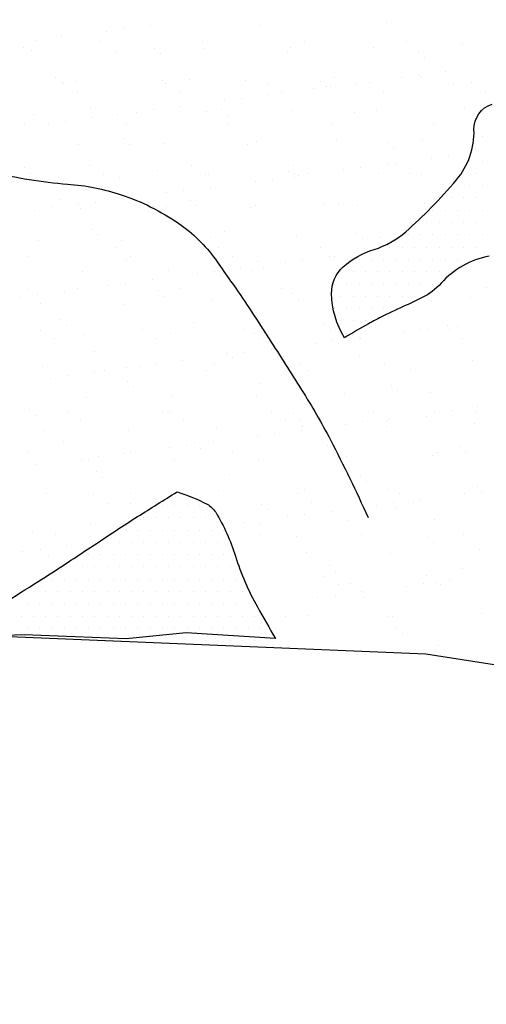
# Model space of a CAD drawing. Units: metres. Extents: x -112 to 729, y 7536 to 8130.
# Drawn here: x 226 to 241, y 7822 to 7852 of the extents above; entities that cross this region are included whole.
import ezdxf

# ---------------------------------------------------------------- set-up
doc = ezdxf.new("R2010")
doc.units = ezdxf.units.M
doc.header["$MEASUREMENT"] = 0
for name, color, linetype, lineweight in [('0_1', 1, 'Continuous', 0), ('AFLUENTES', 1, 'Continuous', 0), ('CIDADE', 1, 'Continuous', 0), ('LIMITE', 1, 'Continuous', 0), ('MANCHAS', 1, 'Continuous', 0), ('RIODOCE', 1, 'Continuous', 0)]:
    doc.layers.add(name, color=color, linetype=linetype, lineweight=lineweight)

msp = doc.modelspace()

# ---------------------------------------------------------------- linework, layer by layer
at = {"layer": '0_1', "color": 7, "linetype": 'Continuous', "lineweight": -3}
for p, q in [((230.248, 7852.137), (230.248, 7852.137)), ((233.571, 7852.145), (233.571, 7852.145)), ((237.447, 7852.225), (237.447, 7852.225)), ((228.915, 7851.961), (228.915, 7851.961)), ((229.435, 7852.03), (229.435, 7852.03)), ((226.744, 7851.675), (226.744, 7851.675)), ((227.556, 7851.782), (227.556, 7851.782)), ((228.732, 7851.635), (228.732, 7851.635)), ((231.846, 7851.64), (231.846, 7851.64)), ((234.96, 7851.646), (234.96, 7851.646)), ((238.075, 7851.651), (238.075, 7851.651)), ((239.778, 7851.561), (239.778, 7851.561)), ((226.379, 7851.471), (226.379, 7851.471)), ((226.643, 7851.357), (226.643, 7851.357)), ((229.201, 7851.345), (229.201, 7851.345)), ((230.381, 7851.436), (230.381, 7851.436)), ((230.565, 7851.267), (230.565, 7851.267)), ((231.902, 7851.442), (231.902, 7851.442)), ((234.441, 7851.348), (234.441, 7851.348)), ((234.519, 7851.475), (234.519, 7851.475)), ((237.077, 7851.463), (237.077, 7851.463)), ((238.443, 7851.313), (238.443, 7851.313)), ((238.627, 7851.145), (238.627, 7851.145)), ((238.433, 7850.625), (238.433, 7850.625)), ((239.246, 7850.732), (239.246, 7850.732)), ((227.375, 7850.559), (227.375, 7850.559)), ((227.559, 7850.39), (227.559, 7850.39)), ((227.6, 7850.366), (227.6, 7850.366)), ((227.995, 7850.419), (227.995, 7850.419)), ((230.612, 7850.453), (230.612, 7850.453)), ((230.714, 7850.372), (230.714, 7850.372)), ((231.435, 7850.47), (231.435, 7850.47)), ((233.171, 7850.441), (233.171, 7850.441)), ((233.828, 7850.378), (233.828, 7850.378)), ((235.437, 7850.436), (235.437, 7850.436)), ((235.871, 7850.538), (235.871, 7850.538)), ((236.554, 7850.378), (236.554, 7850.378)), ((236.942, 7850.383), (236.942, 7850.383)), ((237.912, 7850.556), (237.912, 7850.556)), ((238.489, 7850.571), (238.489, 7850.571)), ((239.497, 7850.347), (239.497, 7850.347)), ((240.057, 7850.389), (240.057, 7850.389)), ((228.022, 7850.098), (228.022, 7850.098)), ((231.136, 7850.103), (231.136, 7850.103)), ((233.862, 7850.023), (233.862, 7850.023)), ((234.25, 7850.109), (234.25, 7850.109)), ((235.22, 7850.202), (235.22, 7850.202)), ((235.621, 7850.267), (235.621, 7850.267)), ((235.741, 7850.271), (235.741, 7850.271)), ((237.364, 7850.115), (237.364, 7850.115)), ((240.478, 7850.12), (240.478, 7850.12)), ((232.529, 7849.848), (232.529, 7849.848)), ((233.049, 7849.916), (233.049, 7849.916)), ((226.706, 7849.43), (226.706, 7849.43)), ((228.429, 7849.592), (228.429, 7849.592)), ((229.264, 7849.418), (229.264, 7849.418)), ((229.837, 7849.493), (229.837, 7849.493)), ((230.357, 7849.562), (230.357, 7849.562)), ((231.17, 7849.669), (231.17, 7849.669)), ((231.965, 7849.515), (231.965, 7849.515)), ((232.43, 7849.558), (232.43, 7849.558)), ((232.615, 7849.389), (232.615, 7849.389)), ((234.582, 7849.549), (234.582, 7849.549)), ((236.491, 7849.47), (236.491, 7849.47)), ((237.14, 7849.536), (237.14, 7849.536)), ((239.841, 7849.634), (239.841, 7849.634)), ((226.426, 7849.125), (226.426, 7849.125)), ((227.145, 7849.139), (227.145, 7849.139)), ((227.666, 7849.207), (227.666, 7849.207)), ((228.478, 7849.314), (228.478, 7849.314)), ((229.54, 7849.13), (229.54, 7849.13)), ((232.654, 7849.136), (232.654, 7849.136)), ((235.768, 7849.142), (235.768, 7849.142)), ((238.882, 7849.147), (238.882, 7849.147)), ((228.058, 7848.493), (228.058, 7848.493)), ((229.424, 7848.68), (229.424, 7848.68)), ((229.609, 7848.512), (229.609, 7848.512)), ((230.675, 7848.526), (230.675, 7848.526)), ((233.233, 7848.514), (233.233, 7848.514)), ((233.485, 7848.592), (233.485, 7848.592)), ((235.934, 7848.611), (235.934, 7848.611)), ((237.486, 7848.558), (237.486, 7848.558)), ((238.552, 7848.644), (238.552, 7848.644)), ((237.671, 7848.389), (237.671, 7848.389)), ((237.476, 7847.91), (237.476, 7847.91)), ((238.834, 7848.089), (238.834, 7848.089)), ((239.355, 7848.157), (239.355, 7848.157)), ((226.418, 7847.803), (226.418, 7847.803)), ((226.602, 7847.634), (226.602, 7847.634)), ((228.408, 7847.862), (228.408, 7847.862)), ((228.829, 7847.593), (228.829, 7847.593)), ((230.479, 7847.714), (230.479, 7847.714)), ((231.522, 7847.868), (231.522, 7847.868)), ((231.944, 7847.599), (231.944, 7847.599)), ((232.028, 7847.588), (232.028, 7847.588)), ((234.48, 7847.68), (234.48, 7847.68)), ((234.636, 7847.873), (234.636, 7847.873)), ((234.645, 7847.622), (234.645, 7847.622)), ((235.058, 7847.605), (235.058, 7847.605)), ((236.142, 7847.734), (236.142, 7847.734)), ((236.663, 7847.803), (236.663, 7847.803)), ((237.203, 7847.609), (237.203, 7847.609)), ((237.75, 7847.879), (237.75, 7847.879)), ((238.172, 7847.61), (238.172, 7847.61)), ((238.541, 7847.592), (238.541, 7847.592)), ((226.769, 7847.503), (226.769, 7847.503)), ((229.327, 7847.491), (229.327, 7847.491)), ((233.451, 7847.38), (233.451, 7847.38)), ((233.971, 7847.448), (233.971, 7847.448)), ((234.664, 7847.511), (234.664, 7847.511)), ((234.784, 7847.555), (234.784, 7847.555)), ((230.759, 7847.026), (230.759, 7847.026)), ((231.279, 7847.094), (231.279, 7847.094)), ((232.092, 7847.201), (232.092, 7847.201)), ((227.472, 7846.837), (227.472, 7846.837)), ((228.588, 7846.74), (228.588, 7846.74)), ((229.4, 7846.847), (229.4, 7846.847)), ((231.474, 7846.802), (231.474, 7846.802)), ((235.534, 7846.714), (235.534, 7846.714)), ((238.615, 7846.718), (238.615, 7846.718)), ((226.709, 7846.492), (226.709, 7846.492)), ((227.233, 7846.621), (227.233, 7846.621)), ((228.067, 7846.671), (228.067, 7846.671)), ((228.121, 7846.566), (228.121, 7846.566)), ((230.347, 7846.626), (230.347, 7846.626)), ((230.738, 7846.599), (230.738, 7846.599)), ((231.658, 7846.633), (231.658, 7846.633)), ((233.297, 7846.587), (233.297, 7846.587)), ((233.462, 7846.632), (233.462, 7846.632)), ((235.997, 7846.684), (235.997, 7846.684)), ((236.576, 7846.638), (236.576, 7846.638)), ((228.468, 7845.925), (228.468, 7845.925)), ((232.528, 7845.836), (232.528, 7845.836)), ((236.53, 7845.802), (236.53, 7845.802)), ((226.832, 7845.577), (226.832, 7845.577)), ((228.652, 7845.756), (228.652, 7845.756)), ((229.39, 7845.564), (229.39, 7845.564)), ((232.091, 7845.662), (232.091, 7845.662)), ((234.708, 7845.695), (234.708, 7845.695)), ((236.714, 7845.633), (236.714, 7845.633)), ((237.266, 7845.683), (237.266, 7845.683)), ((229.215, 7845.358), (229.215, 7845.358)), ((232.329, 7845.364), (232.329, 7845.364)), ((235.444, 7845.369), (235.444, 7845.369)), ((226.523, 7845.084), (226.523, 7845.084)), ((229.522, 7844.959), (229.522, 7844.959)), ((229.637, 7845.089), (229.637, 7845.089)), ((232.751, 7845.095), (232.751, 7845.095)), ((233.524, 7844.924), (233.524, 7844.924)), ((234.373, 7844.912), (234.373, 7844.912)), ((234.893, 7844.981), (234.893, 7844.981)), ((235.706, 7845.088), (235.706, 7845.088)), ((235.865, 7845.101), (235.865, 7845.101)), ((228.184, 7844.639), (228.184, 7844.639)), ((230.801, 7844.672), (230.801, 7844.672)), ((232.201, 7844.626), (232.201, 7844.626)), ((233.014, 7844.733), (233.014, 7844.733)), ((233.359, 7844.66), (233.359, 7844.66)), ((233.708, 7844.755), (233.708, 7844.755)), ((236.06, 7844.757), (236.06, 7844.757)), ((230.322, 7844.379), (230.322, 7844.379)), ((231.681, 7844.558), (231.681, 7844.558)), ((226.516, 7844.081), (226.516, 7844.081)), ((227.631, 7844.025), (227.631, 7844.025)), ((228.041, 7844.117), (228.041, 7844.117)), ((228.989, 7844.203), (228.989, 7844.203)), ((229.51, 7844.272), (229.51, 7844.272)), ((230.518, 7844.046), (230.518, 7844.046)), ((231.155, 7844.122), (231.155, 7844.122)), ((234.269, 7844.128), (234.269, 7844.128)), ((240.498, 7844.139), (240.498, 7844.139)), ((226.297, 7843.849), (226.297, 7843.849)), ((226.818, 7843.917), (226.818, 7843.917)), ((230.702, 7843.878), (230.702, 7843.878)), ((232.154, 7843.735), (232.154, 7843.735)), ((234.578, 7843.958), (234.578, 7843.958)), ((234.771, 7843.768), (234.771, 7843.768)), ((238.764, 7843.755), (238.764, 7843.755)), ((240.03, 7843.853), (240.03, 7843.853)), ((226.895, 7843.65), (226.895, 7843.65)), ((229.453, 7843.637), (229.453, 7843.637)), ((227.511, 7843.169), (227.511, 7843.169)), ((226.909, 7842.848), (226.909, 7842.848)), ((227.696, 7843), (227.696, 7843)), ((230.023, 7842.854), (230.023, 7842.854)), ((231.572, 7843.08), (231.572, 7843.08)), ((233.137, 7842.86), (233.137, 7842.86)), ((235.573, 7843.046), (235.573, 7843.046)), ((235.758, 7842.877), (235.758, 7842.877)), ((237.986, 7842.799), (237.986, 7842.799)), ((238.507, 7842.867), (238.507, 7842.867)), ((238.741, 7842.864), (238.741, 7842.864)), ((239.32, 7842.974), (239.32, 7842.974)), ((239.365, 7842.871), (239.365, 7842.871)), ((239.634, 7842.958), (239.634, 7842.958)), ((227.331, 7842.58), (227.331, 7842.58)), ((228.247, 7842.712), (228.247, 7842.712)), ((230.445, 7842.585), (230.445, 7842.585)), ((230.864, 7842.745), (230.864, 7842.745)), ((233.423, 7842.733), (233.423, 7842.733)), ((233.559, 7842.591), (233.559, 7842.591)), ((235.815, 7842.513), (235.815, 7842.513)), ((236.628, 7842.62), (236.628, 7842.62)), ((236.673, 7842.597), (236.673, 7842.597)), ((239.787, 7842.602), (239.787, 7842.602)), ((228.566, 7842.203), (228.566, 7842.203)), ((233.936, 7842.266), (233.936, 7842.266)), ((235.295, 7842.444), (235.295, 7842.444)), ((231.244, 7841.911), (231.244, 7841.911)), ((232.567, 7842.168), (232.567, 7842.168)), ((232.603, 7842.09), (232.603, 7842.09)), ((232.751, 7841.999), (232.751, 7841.999)), ((233.123, 7842.158), (233.123, 7842.158)), ((236.627, 7842.08), (236.627, 7842.08)), ((240.093, 7841.926), (240.093, 7841.926)), ((226.958, 7841.723), (226.958, 7841.723)), ((228.849, 7841.613), (228.849, 7841.613)), ((229.516, 7841.711), (229.516, 7841.711)), ((229.911, 7841.736), (229.911, 7841.736)), ((230.431, 7841.804), (230.431, 7841.804)), ((231.963, 7841.618), (231.963, 7841.618)), ((232.217, 7841.808), (232.217, 7841.808)), ((234.834, 7841.841), (234.834, 7841.841)), ((235.077, 7841.624), (235.077, 7841.624)), ((237.392, 7841.829), (237.392, 7841.829)), ((238.191, 7841.629), (238.191, 7841.629)), ((227.219, 7841.381), (227.219, 7841.381)), ((227.74, 7841.45), (227.74, 7841.45)), ((228.553, 7841.557), (228.553, 7841.557)), ((229.561, 7841.291), (229.561, 7841.291)), ((229.745, 7841.122), (229.745, 7841.122)), ((233.621, 7841.202), (233.621, 7841.202)), ((237.623, 7841.168), (237.623, 7841.168)), ((237.807, 7840.999), (237.807, 7840.999)), ((228.31, 7840.785), (228.31, 7840.785)), ((230.927, 7840.819), (230.927, 7840.819)), ((233.486, 7840.806), (233.486, 7840.806)), ((236.186, 7840.904), (236.186, 7840.904)), ((238.804, 7840.937), (238.804, 7840.937)), ((226.555, 7840.413), (226.555, 7840.413)), ((239.429, 7840.399), (239.429, 7840.399)), ((240.242, 7840.507), (240.242, 7840.507)), ((226.739, 7840.244), (226.739, 7840.244)), ((227.716, 7840.344), (227.716, 7840.344)), ((230.615, 7840.325), (230.615, 7840.325)), ((230.831, 7840.35), (230.831, 7840.35)), ((231.252, 7840.081), (231.252, 7840.081)), ((233.945, 7840.356), (233.945, 7840.356)), ((234.366, 7840.087), (234.366, 7840.087)), ((234.617, 7840.29), (234.617, 7840.29)), ((234.801, 7840.121), (234.801, 7840.121)), ((237.059, 7840.361), (237.059, 7840.361)), ((237.481, 7840.093), (237.481, 7840.093)), ((237.55, 7840.152), (237.55, 7840.152)), ((238.677, 7840.202), (238.677, 7840.202)), ((238.908, 7840.331), (238.908, 7840.331)), ((240.173, 7840.367), (240.173, 7840.367)), ((227.021, 7839.796), (227.021, 7839.796)), ((228.138, 7840.076), (228.138, 7840.076)), ((229.579, 7839.784), (229.579, 7839.784)), ((232.28, 7839.881), (232.28, 7839.881)), ((234.858, 7839.798), (234.858, 7839.798)), ((234.897, 7839.915), (234.897, 7839.915)), ((236.217, 7839.977), (236.217, 7839.977)), ((236.737, 7840.045), (236.737, 7840.045)), ((237.455, 7839.902), (237.455, 7839.902)), ((240.156, 7840), (240.156, 7840)), ((233.525, 7839.622), (233.525, 7839.622)), ((234.045, 7839.691), (234.045, 7839.691)), ((227.609, 7839.447), (227.609, 7839.447)), ((230.833, 7839.268), (230.833, 7839.268)), ((231.353, 7839.336), (231.353, 7839.336)), ((231.611, 7839.413), (231.611, 7839.413)), ((231.795, 7839.244), (231.795, 7839.244)), ((232.167, 7839.443), (232.167, 7839.443)), ((235.671, 7839.324), (235.671, 7839.324)), ((239.673, 7839.29), (239.673, 7839.29)), ((226.542, 7839.103), (226.542, 7839.103)), ((228.141, 7838.913), (228.141, 7838.913)), ((228.662, 7838.982), (228.662, 7838.982)), ((229.475, 7839.089), (229.475, 7839.089)), ((229.656, 7839.108), (229.656, 7839.108)), ((230.99, 7838.892), (230.99, 7838.892)), ((232.77, 7839.114), (232.77, 7839.114)), ((235.885, 7839.12), (235.885, 7839.12)), ((236.249, 7838.977), (236.249, 7838.977)), ((238.867, 7839.01), (238.867, 7839.01)), ((238.999, 7839.125), (238.999, 7839.125)), ((239.857, 7839.121), (239.857, 7839.121)), ((226.783, 7838.735), (226.783, 7838.735)), ((228.373, 7838.859), (228.373, 7838.859)), ((233.548, 7838.88), (233.548, 7838.88)), ((228.605, 7838.535), (228.605, 7838.535)), ((228.789, 7838.366), (228.789, 7838.366)), ((232.665, 7838.446), (232.665, 7838.446)), ((236.666, 7838.412), (236.666, 7838.412)), ((234.96, 7837.988), (234.96, 7837.988)), ((236.851, 7838.243), (236.851, 7838.243)), ((240.219, 7838.073), (240.219, 7838.073)), ((227.084, 7837.869), (227.084, 7837.869)), ((228.524, 7837.84), (228.524, 7837.84)), ((229.642, 7837.857), (229.642, 7837.857)), ((231.638, 7837.846), (231.638, 7837.846)), ((232.343, 7837.954), (232.343, 7837.954)), ((234.752, 7837.851), (234.752, 7837.851)), ((237.518, 7837.975), (237.518, 7837.975)), ((237.867, 7837.857), (237.867, 7837.857)), ((238.472, 7837.684), (238.472, 7837.684)), ((239.83, 7837.863), (239.83, 7837.863)), ((240.351, 7837.932), (240.351, 7837.932)), ((228.946, 7837.571), (228.946, 7837.571)), ((229.659, 7837.569), (229.659, 7837.569)), ((232.06, 7837.577), (232.06, 7837.577)), ((233.66, 7837.534), (233.66, 7837.534)), ((235.174, 7837.583), (235.174, 7837.583)), ((237.139, 7837.509), (237.139, 7837.509)), ((237.659, 7837.577), (237.659, 7837.577)), ((237.721, 7837.446), (237.721, 7837.446)), ((238.288, 7837.588), (238.288, 7837.588)), ((233.845, 7837.365), (233.845, 7837.365)), ((234.447, 7837.154), (234.447, 7837.154)), ((234.967, 7837.223), (234.967, 7837.223)), ((235.78, 7837.33), (235.78, 7837.33)), ((238.93, 7837.084), (238.93, 7837.084)), ((228.436, 7836.932), (228.436, 7836.932)), ((233.089, 7836.976), (233.089, 7836.976)), ((233.612, 7836.953), (233.612, 7836.953)), ((236.312, 7837.05), (236.312, 7837.05)), ((226.653, 7836.691), (226.653, 7836.691)), ((227.35, 7836.599), (227.35, 7836.599)), ((233.578, 7836.61), (233.578, 7836.61)), ((234.715, 7836.568), (234.715, 7836.568)), ((236.692, 7836.616), (236.692, 7836.616)), ((238.716, 7836.534), (238.716, 7836.534)), ((239.806, 7836.621), (239.806, 7836.621)), ((227.705, 7836.267), (227.705, 7836.267)), ((238.9, 7836.365), (238.9, 7836.365)), ((226.371, 7836.091), (226.371, 7836.091)), ((226.892, 7836.16), (226.892, 7836.16)), ((227.147, 7835.942), (227.147, 7835.942)), ((235.023, 7836.061), (235.023, 7836.061)), ((237.581, 7836.049), (237.581, 7836.049)), ((240.282, 7836.146), (240.282, 7836.146)), ((227.648, 7835.779), (227.648, 7835.779)), ((235.71, 7835.656), (235.71, 7835.656)), ((235.56, 7835.347), (235.56, 7835.347)), ((235.894, 7835.487), (235.894, 7835.487)), ((238.674, 7835.353), (238.674, 7835.353)), ((239.77, 7835.568), (239.77, 7835.568)), ((226.639, 7835.062), (226.639, 7835.062)), ((235.982, 7835.079), (235.982, 7835.079)), ((236.375, 7835.123), (236.375, 7835.123)), ((238.061, 7835.041), (238.061, 7835.041)), ((238.581, 7835.109), (238.581, 7835.109)), ((238.993, 7835.157), (238.993, 7835.157)), ((239.096, 7835.084), (239.096, 7835.084)), ((239.394, 7835.217), (239.394, 7835.217)), ((235.369, 7834.687), (235.369, 7834.687)), ((235.889, 7834.755), (235.889, 7834.755)), ((236.702, 7834.862), (236.702, 7834.862)), ((236.764, 7834.69), (236.764, 7834.69)), ((234.386, 7834.106), (234.386, 7834.106)), ((235.086, 7834.134), (235.086, 7834.134)), ((237.5, 7834.111), (237.5, 7834.111)), ((237.644, 7834.122), (237.644, 7834.122)), ((240.345, 7834.219), (240.345, 7834.219)), ((237.76, 7833.778), (237.76, 7833.778)), ((237.944, 7833.609), (237.944, 7833.609)), ((239.056, 7833.23), (239.056, 7833.23))]:
    msp.add_line(p, q, dxfattribs=at)
at = {"layer": 'AFLUENTES', "color": 6, "linetype": 'Continuous', "lineweight": -3, "flags": 128}
msp.add_lwpolyline([(222.695, 7852.604, 0.093454), (221.969, 7851.772, 0.057739), (221.655, 7851.062, 0.063432), (221.532, 7850.365, 0.139707), (221.75, 7849.435, 0.133531), (222.446, 7848.722, 0.048041), (223.364, 7848.294, 0.022794), (225.404, 7847.675, 0.043973), (227.73, 7847.297, -0.062091), (229.37, 7846.97, -0.070071), (231.12, 7846.1, -0.087646), (232.238, 7845.003, -0.004963), (233.063, 7843.823), (233.063, 7843.823, -0.006861), (233.639, 7842.956, -0.001513), (233.882, 7842.576), (233.882, 7842.576, -0.000371), (234.869, 7841.024), (234.869, 7841.024, -0.021235), (235.747, 7839.5, -0.014197), (236.895, 7837.134)], format="xyb", dxfattribs=at)
at = {"layer": 'CIDADE', "color": 2, "linetype": 'Continuous', "lineweight": -3}
for p, q in [((240.375, 7849.5), (240.375, 7849.5)), ((240.188, 7849.125), (240.188, 7849.125)), ((240.375, 7848.75), (240.375, 7848.75)), ((240.188, 7848.375), (240.188, 7848.375)), ((240, 7848), (240, 7848)), ((240.375, 7848), (240.375, 7848)), ((239.812, 7847.625), (239.812, 7847.625)), ((240.188, 7847.625), (240.188, 7847.625)), ((239.625, 7847.25), (239.625, 7847.25)), ((240, 7847.25), (240, 7847.25)), ((240.375, 7847.25), (240.375, 7847.25)), ((239.438, 7846.875), (239.438, 7846.875)), ((239.812, 7846.875), (239.812, 7846.875)), ((240.188, 7846.875), (240.188, 7846.875)), ((238.875, 7846.5), (238.875, 7846.5)), ((239.25, 7846.5), (239.25, 7846.5)), ((239.625, 7846.5), (239.625, 7846.5)), ((240, 7846.5), (240, 7846.5)), ((240.375, 7846.5), (240.375, 7846.5)), ((238.688, 7846.125), (238.688, 7846.125)), ((239.062, 7846.125), (239.062, 7846.125)), ((239.438, 7846.125), (239.438, 7846.125)), ((239.812, 7846.125), (239.812, 7846.125)), ((240.188, 7846.125), (240.188, 7846.125)), ((238.125, 7845.75), (238.125, 7845.75)), ((238.5, 7845.75), (238.5, 7845.75)), ((238.875, 7845.75), (238.875, 7845.75)), ((239.25, 7845.75), (239.25, 7845.75)), ((239.625, 7845.75), (239.625, 7845.75)), ((240, 7845.75), (240, 7845.75)), ((240.375, 7845.75), (240.375, 7845.75)), ((237.562, 7845.375), (237.562, 7845.375)), ((237.938, 7845.375), (237.938, 7845.375)), ((238.312, 7845.375), (238.312, 7845.375)), ((238.688, 7845.375), (238.688, 7845.375)), ((239.062, 7845.375), (239.062, 7845.375)), ((239.438, 7845.375), (239.438, 7845.375)), ((239.812, 7845.375), (239.812, 7845.375)), ((240.188, 7845.375), (240.188, 7845.375)), ((236.625, 7845), (236.625, 7845)), ((237, 7845), (237, 7845)), ((237.375, 7845), (237.375, 7845)), ((237.75, 7845), (237.75, 7845)), ((238.125, 7845), (238.125, 7845)), ((238.5, 7845), (238.5, 7845)), ((238.875, 7845), (238.875, 7845)), ((239.25, 7845), (239.25, 7845)), ((239.625, 7845), (239.625, 7845)), ((240, 7845), (240, 7845)), ((236.062, 7844.625), (236.062, 7844.625)), ((236.438, 7844.625), (236.438, 7844.625)), ((236.812, 7844.625), (236.812, 7844.625)), ((237.188, 7844.625), (237.188, 7844.625)), ((237.562, 7844.625), (237.562, 7844.625)), ((237.938, 7844.625), (237.938, 7844.625)), ((238.312, 7844.625), (238.312, 7844.625)), ((238.688, 7844.625), (238.688, 7844.625)), ((239.062, 7844.625), (239.062, 7844.625)), ((239.438, 7844.625), (239.438, 7844.625)), ((235.875, 7844.25), (235.875, 7844.25)), ((236.25, 7844.25), (236.25, 7844.25)), ((236.625, 7844.25), (236.625, 7844.25)), ((237, 7844.25), (237, 7844.25)), ((237.375, 7844.25), (237.375, 7844.25)), ((237.75, 7844.25), (237.75, 7844.25)), ((238.125, 7844.25), (238.125, 7844.25)), ((238.5, 7844.25), (238.5, 7844.25)), ((238.875, 7844.25), (238.875, 7844.25)), ((236.062, 7843.875), (236.062, 7843.875)), ((236.438, 7843.875), (236.438, 7843.875)), ((236.812, 7843.875), (236.812, 7843.875)), ((237.188, 7843.875), (237.188, 7843.875)), ((237.562, 7843.875), (237.562, 7843.875)), ((237.938, 7843.875), (237.938, 7843.875)), ((238.312, 7843.875), (238.312, 7843.875)), ((235.875, 7843.5), (235.875, 7843.5)), ((236.25, 7843.5), (236.25, 7843.5)), ((236.625, 7843.5), (236.625, 7843.5)), ((237, 7843.5), (237, 7843.5)), ((237.375, 7843.5), (237.375, 7843.5)), ((237.75, 7843.5), (237.75, 7843.5)), ((236.062, 7843.125), (236.062, 7843.125)), ((236.438, 7843.125), (236.438, 7843.125)), ((236.812, 7843.125), (236.812, 7843.125)), ((236.25, 7842.75), (236.25, 7842.75)), ((231.188, 7837.875), (231.188, 7837.875)), ((230.625, 7837.5), (230.625, 7837.5)), ((231, 7837.5), (231, 7837.5)), ((231.375, 7837.5), (231.375, 7837.5)), ((231.75, 7837.5), (231.75, 7837.5)), ((230.062, 7837.125), (230.062, 7837.125)), ((230.438, 7837.125), (230.438, 7837.125)), ((230.812, 7837.125), (230.812, 7837.125)), ((231.188, 7837.125), (231.188, 7837.125)), ((231.562, 7837.125), (231.562, 7837.125)), ((231.938, 7837.125), (231.938, 7837.125)), ((232.312, 7837.125), (232.312, 7837.125)), ((229.5, 7836.75), (229.5, 7836.75)), ((229.875, 7836.75), (229.875, 7836.75)), ((230.25, 7836.75), (230.25, 7836.75)), ((230.625, 7836.75), (230.625, 7836.75)), ((231, 7836.75), (231, 7836.75)), ((231.375, 7836.75), (231.375, 7836.75)), ((231.75, 7836.75), (231.75, 7836.75)), ((232.125, 7836.75), (232.125, 7836.75)), ((232.5, 7836.75), (232.5, 7836.75)), ((228.938, 7836.375), (228.938, 7836.375)), ((229.312, 7836.375), (229.312, 7836.375)), ((229.688, 7836.375), (229.688, 7836.375)), ((230.062, 7836.375), (230.062, 7836.375)), ((230.438, 7836.375), (230.438, 7836.375)), ((230.812, 7836.375), (230.812, 7836.375)), ((231.188, 7836.375), (231.188, 7836.375)), ((231.562, 7836.375), (231.562, 7836.375)), ((231.938, 7836.375), (231.938, 7836.375)), ((232.312, 7836.375), (232.312, 7836.375)), ((232.688, 7836.375), (232.688, 7836.375)), ((228.375, 7836), (228.375, 7836)), ((228.75, 7836), (228.75, 7836)), ((229.125, 7836), (229.125, 7836)), ((229.5, 7836), (229.5, 7836)), ((229.875, 7836), (229.875, 7836)), ((230.25, 7836), (230.25, 7836)), ((230.625, 7836), (230.625, 7836)), ((231, 7836), (231, 7836)), ((231.375, 7836), (231.375, 7836)), ((231.75, 7836), (231.75, 7836)), ((232.125, 7836), (232.125, 7836)), ((232.5, 7836), (232.5, 7836)), ((227.812, 7835.625), (227.812, 7835.625)), ((228.188, 7835.625), (228.188, 7835.625)), ((228.562, 7835.625), (228.562, 7835.625)), ((228.938, 7835.625), (228.938, 7835.625)), ((229.312, 7835.625), (229.312, 7835.625)), ((229.688, 7835.625), (229.688, 7835.625)), ((230.062, 7835.625), (230.062, 7835.625)), ((230.438, 7835.625), (230.438, 7835.625)), ((230.812, 7835.625), (230.812, 7835.625)), ((231.188, 7835.625), (231.188, 7835.625)), ((231.562, 7835.625), (231.562, 7835.625)), ((231.938, 7835.625), (231.938, 7835.625)), ((232.312, 7835.625), (232.312, 7835.625)), ((232.688, 7835.625), (232.688, 7835.625)), ((227.25, 7835.25), (227.25, 7835.25)), ((227.625, 7835.25), (227.625, 7835.25)), ((228, 7835.25), (228, 7835.25)), ((228.375, 7835.25), (228.375, 7835.25)), ((228.75, 7835.25), (228.75, 7835.25)), ((229.125, 7835.25), (229.125, 7835.25)), ((229.5, 7835.25), (229.5, 7835.25)), ((229.875, 7835.25), (229.875, 7835.25)), ((230.25, 7835.25), (230.25, 7835.25)), ((230.625, 7835.25), (230.625, 7835.25)), ((231, 7835.25), (231, 7835.25)), ((231.375, 7835.25), (231.375, 7835.25)), ((231.75, 7835.25), (231.75, 7835.25)), ((232.125, 7835.25), (232.125, 7835.25)), ((232.5, 7835.25), (232.5, 7835.25)), ((232.875, 7835.25), (232.875, 7835.25)), ((226.688, 7834.875), (226.688, 7834.875)), ((227.062, 7834.875), (227.062, 7834.875)), ((227.438, 7834.875), (227.438, 7834.875)), ((227.812, 7834.875), (227.812, 7834.875)), ((228.188, 7834.875), (228.188, 7834.875)), ((228.562, 7834.875), (228.562, 7834.875)), ((228.938, 7834.875), (228.938, 7834.875)), ((229.312, 7834.875), (229.312, 7834.875)), ((229.688, 7834.875), (229.688, 7834.875)), ((230.062, 7834.875), (230.062, 7834.875)), ((230.438, 7834.875), (230.438, 7834.875)), ((230.812, 7834.875), (230.812, 7834.875)), ((231.188, 7834.875), (231.188, 7834.875)), ((231.562, 7834.875), (231.562, 7834.875)), ((231.938, 7834.875), (231.938, 7834.875)), ((232.312, 7834.875), (232.312, 7834.875)), ((232.688, 7834.875), (232.688, 7834.875)), ((233.062, 7834.875), (233.062, 7834.875)), ((226.5, 7834.5), (226.5, 7834.5)), ((226.875, 7834.5), (226.875, 7834.5)), ((227.25, 7834.5), (227.25, 7834.5)), ((227.625, 7834.5), (227.625, 7834.5)), ((228, 7834.5), (228, 7834.5)), ((228.375, 7834.5), (228.375, 7834.5)), ((228.75, 7834.5), (228.75, 7834.5)), ((229.125, 7834.5), (229.125, 7834.5)), ((229.5, 7834.5), (229.5, 7834.5)), ((229.875, 7834.5), (229.875, 7834.5)), ((230.25, 7834.5), (230.25, 7834.5)), ((230.625, 7834.5), (230.625, 7834.5)), ((231, 7834.5), (231, 7834.5)), ((231.375, 7834.5), (231.375, 7834.5)), ((231.75, 7834.5), (231.75, 7834.5)), ((232.125, 7834.5), (232.125, 7834.5)), ((232.5, 7834.5), (232.5, 7834.5)), ((232.875, 7834.5), (232.875, 7834.5)), ((233.25, 7834.5), (233.25, 7834.5)), ((226.312, 7834.125), (226.312, 7834.125)), ((226.688, 7834.125), (226.688, 7834.125)), ((227.062, 7834.125), (227.062, 7834.125)), ((227.438, 7834.125), (227.438, 7834.125)), ((227.812, 7834.125), (227.812, 7834.125)), ((228.188, 7834.125), (228.188, 7834.125)), ((228.562, 7834.125), (228.562, 7834.125)), ((228.938, 7834.125), (228.938, 7834.125)), ((229.312, 7834.125), (229.312, 7834.125)), ((229.688, 7834.125), (229.688, 7834.125)), ((230.062, 7834.125), (230.062, 7834.125)), ((230.438, 7834.125), (230.438, 7834.125)), ((230.812, 7834.125), (230.812, 7834.125)), ((231.188, 7834.125), (231.188, 7834.125)), ((231.562, 7834.125), (231.562, 7834.125)), ((231.938, 7834.125), (231.938, 7834.125)), ((232.312, 7834.125), (232.312, 7834.125)), ((232.688, 7834.125), (232.688, 7834.125)), ((233.062, 7834.125), (233.062, 7834.125)), ((233.438, 7834.125), (233.438, 7834.125)), ((226.5, 7833.75), (226.5, 7833.75)), ((226.875, 7833.75), (226.875, 7833.75)), ((227.25, 7833.75), (227.25, 7833.75)), ((227.625, 7833.75), (227.625, 7833.75)), ((228, 7833.75), (228, 7833.75)), ((228.375, 7833.75), (228.375, 7833.75)), ((228.75, 7833.75), (228.75, 7833.75)), ((229.125, 7833.75), (229.125, 7833.75)), ((229.5, 7833.75), (229.5, 7833.75)), ((229.875, 7833.75), (229.875, 7833.75)), ((230.25, 7833.75), (230.25, 7833.75)), ((230.625, 7833.75), (230.625, 7833.75)), ((231, 7833.75), (231, 7833.75)), ((231.375, 7833.75), (231.375, 7833.75)), ((231.75, 7833.75), (231.75, 7833.75)), ((232.125, 7833.75), (232.125, 7833.75)), ((232.5, 7833.75), (232.5, 7833.75)), ((232.875, 7833.75), (232.875, 7833.75)), ((233.25, 7833.75), (233.25, 7833.75)), ((233.625, 7833.75), (233.625, 7833.75)), ((231.938, 7833.375), (231.938, 7833.375)), ((232.312, 7833.375), (232.312, 7833.375)), ((232.688, 7833.375), (232.688, 7833.375)), ((233.062, 7833.375), (233.062, 7833.375)), ((233.438, 7833.375), (233.438, 7833.375))]:
    msp.add_line(p, q, dxfattribs=at)
at = {"layer": 'LIMITE', "color": 3, "linetype": 'Continuous', "lineweight": -3, "ltscale": 7}
msp.add_lwpolyline([(142.309, 7878.797), (149.274, 7872.416), (154.498, 7861.396), (156.819, 7860.816), (161.462, 7864.296), (165.525, 7866.616), (169.007, 7863.716), (173.07, 7854.436), (182.357, 7850.376), (192.224, 7841.096), (203.832, 7836.456), (211.957, 7837.036), (224.726, 7833.556), (238.655, 7832.976), (257.228, 7830.076)], dxfattribs=at)
at = {"layer": 'MANCHAS', "color": 2, "linetype": 'Continuous', "lineweight": -3, "flags": 128}
for points in [[(236.179, 7842.614, -0.13466), (235.783, 7843.957, -0.218478), (236.138, 7844.772, -0.108141), (237.079, 7845.303, 0.105608), (238.045, 7845.842, 0.019402), (238.822, 7846.578, 0.018103), (239.594, 7847.427, 0.184924), (240.127, 7848.956, -0.337703), (240.684, 7849.734, -0.05583)], [(240.591, 7845.097, 0.087736), (239.786, 7844.806, 0.078113), (239.123, 7844.272, -0.092418), (238.549, 7843.835, -0.010198), (238.057, 7843.601, 0.007246), (237.364, 7843.276, 0.014078), (236.905, 7843.036, 0.008696), (236.179, 7842.614)], [(225.762, 7834.495, -0.00421), (226.837, 7835.183), (226.837, 7835.183, 0.005424), (227.669, 7835.719), (227.669, 7835.719, 0.000159), (228.332, 7836.156), (228.332, 7836.156, -0.000119), (229.215, 7836.739), (229.215, 7836.739, -0.004818), (229.868, 7837.161, -0.002641), (231.071, 7837.912), (231.071, 7837.912, -0.048734), (231.986, 7837.537, -0.135494), (232.249, 7837.29, -0.061407), (232.851, 7835.955, 0.053276), (233.52, 7834.406), (233.52, 7834.406, 0.003788), (234.076, 7833.439), (234.076, 7833.439), (231.353, 7833.614), (229.52, 7833.43), (226.404, 7833.553), (224.934, 7833.501)]]:
    msp.add_lwpolyline(points, format="xyb", dxfattribs=at)
at = {"layer": 'RIODOCE', "color": 4, "linetype": 'Continuous', "lineweight": -3, "flags": 128}
msp.add_lwpolyline([(222.439, 7864.019, 0.000005), (225.278, 7862.648)], format="xyb", dxfattribs=at)

doc.saveas('drawing.dxf')
